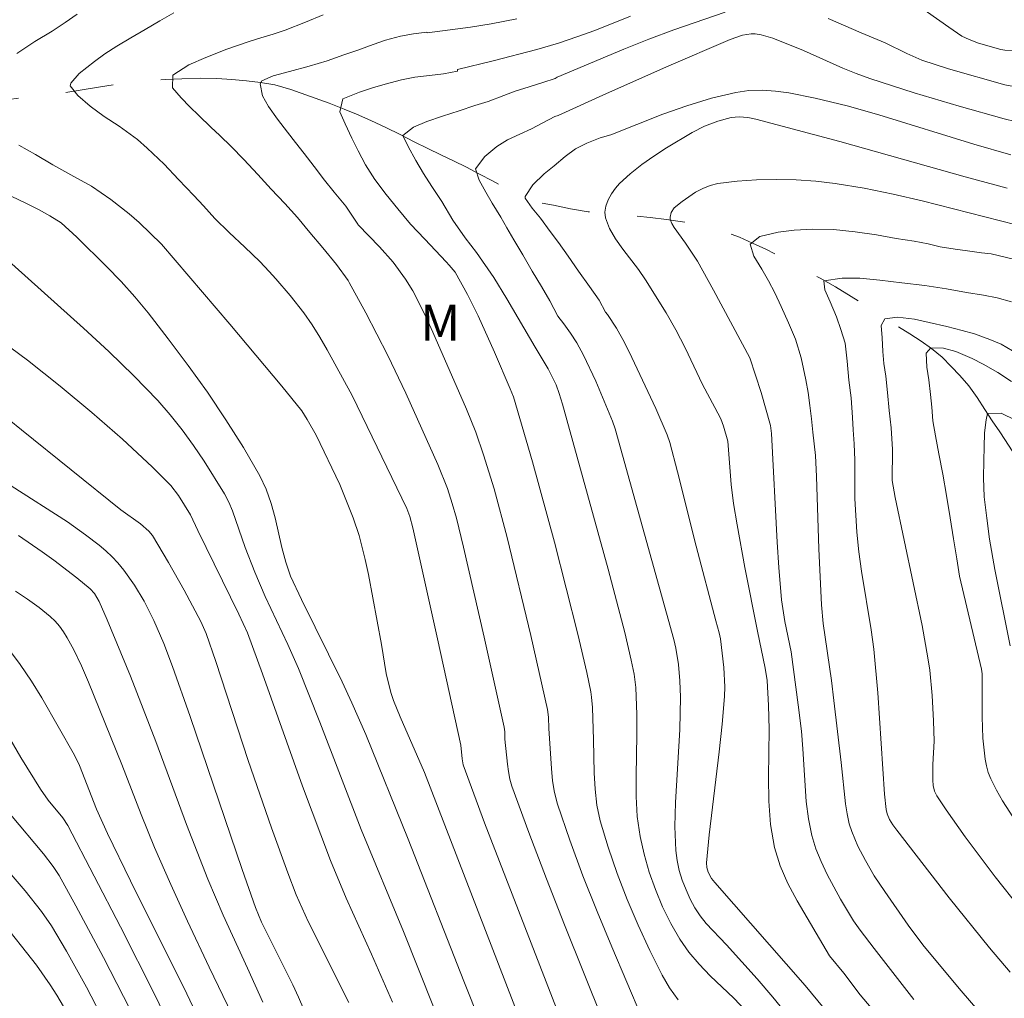
# Model space of a CAD drawing. Units: metres. Extents: x 283598 to 284579, y 1668246 to 1668811.
# Drawn here: x 283692 to 283733, y 1668430 to 1668471 of the extents above; entities that cross this region are included whole.
import ezdxf

# ---------------------------------------------------------------- set-up
doc = ezdxf.new("R2010")
doc.units = ezdxf.units.M
doc.header["$MEASUREMENT"] = 0
doc.linetypes.add('Intermitente', pattern=[48, 15, -2, 2, -2, 2, -2, 2, -2, 2, -2, 15])
for name, color, linetype, lineweight, true_color in [('Curvas_Intermediarias', 7, 'Continuous', 9, 0x783c14), ('Curvas_Mestras', 7, 'Continuous', 20, 0x783c14), ('Topon_Vegetacao', 7, 'Continuous', 9, 0x00ff33)]:
    doc.layers.add(name, color=color, linetype=linetype, lineweight=lineweight, true_color=true_color)
doc.layers.add('Rio_Intermitente', color=5, linetype='Intermitente', lineweight=9)
doc.styles.add('Arial', font='arial.ttf', dxfattribs={"height": 1.5})

msp = doc.modelspace()

# ---------------------------------------------------------------- linework, layer by layer
at = {"layer": 'Curvas_Intermediarias', "flags": 128}
for points, elevation in [([(283747.01, 1668471.751), (283743.709, 1668470.754), (283742.654, 1668470.455), (283741.654, 1668470.222), (283740.772, 1668470.073), (283740.18, 1668470.011), (283739.148, 1668469.941), (283736.046, 1668469.779), (283733.775, 1668469.692), (283732.734, 1668469.735), (283732.577, 1668469.766), (283731.64, 1668470.039), (283731.249, 1668470.182), (283730.95, 1668470.328), (283730.403, 1668470.693), (283728.62, 1668471.967)], 172), ([(283694.029, 1668471.24), (283693.534, 1668470.892), (283692.988, 1668470.534), (283692.275, 1668470.108), (283691.519, 1668469.597)], 176), ([(283716.769, 1668427.246), (283714.367, 1668433.24), (283713.614, 1668435.164), (283712.88, 1668437.093), (283712.174, 1668439.029), (283712.086, 1668439.33), (283712.025, 1668439.639), (283711.984, 1668439.953), (283711.883, 1668440.999), (283711.876, 1668441.293), (283711.854, 1668441.487), (283711.021, 1668445.246), (283710.155, 1668448.998), (283709.855, 1668450.219), (283709.686, 1668450.824), (283709.484, 1668451.454), (283709.088, 1668452.458), (283707.745, 1668455.423), (283707.002, 1668456.999), (283706.076, 1668458.785), (283705.387, 1668460.04), (283705.337, 1668460.129), (283704.857, 1668460.796), (283704.283, 1668461.494), (283703.747, 1668462.135), (283703.224, 1668462.754), (283702.701, 1668463.338), (283702.128, 1668463.946), (283701.567, 1668464.554), (283700.994, 1668465.174), (283700.465, 1668465.719), (283699.985, 1668466.185), (283699.618, 1668466.525), (283699.114, 1668467.013), (283698.74, 1668467.381), (283698.373, 1668467.754), (283698.011, 1668468.167), (283698.022, 1668468.694), (283698.692, 1668469.128), (283699.399, 1668469.437), (283700.286, 1668469.781), (283701.216, 1668470.097), (283701.694, 1668470.248), (283702.215, 1668470.405), (283702.711, 1668470.573), (283703.561, 1668470.907), (283704.305, 1668471.215)], 174), ([(283722.187, 1668429.399), (283721.43, 1668430.185), (283720.452, 1668431.121), (283719.982, 1668431.6), (283719.549, 1668432.104), (283719.174, 1668432.642), (283718.801, 1668433.304), (283718.461, 1668433.996), (283718.16, 1668434.713), (283717.9, 1668435.445), (283717.685, 1668436.187), (283717.518, 1668436.93), (283717.403, 1668437.761), (283717.357, 1668438.605), (283717.355, 1668439.459), (283717.392, 1668441.174), (283717.382, 1668442.027), (283717.34, 1668443.149), (283717.271, 1668443.702), (283717.154, 1668444.284), (283716.88, 1668445.44), (283716.183, 1668448.085), (283714.289, 1668454.967), (283714.146, 1668455.421), (283714.016, 1668455.77), (283713.693, 1668456.444), (283713.14, 1668457.352), (283711.965, 1668459.365), (283711.419, 1668460.254), (283710.696, 1668461.292), (283710.223, 1668461.91), (283709.711, 1668462.651), (283709.243, 1668463.431), (283708.832, 1668464.047), (283708.482, 1668464.593), (283708.164, 1668465.134), (283707.852, 1668465.725), (283707.621, 1668466.174), (283707.621, 1668466.185), (283708.061, 1668466.528), (283708.631, 1668466.762), (283709.283, 1668466.988), (283709.972, 1668467.214), (283710.623, 1668467.429), (283711.187, 1668467.601), (283711.833, 1668467.844), (283712.316, 1668468.035), (283712.887, 1668468.213), (283713.458, 1668468.39), (283713.979, 1668468.558), (283714.067, 1668468.616), (283716.845, 1668469.787), (283717.883, 1668470.2), (283718.928, 1668470.594), (283721.069, 1668471.327)], 171), ([(283712.373, 1668471.041), (283711.313, 1668470.839), (283710.452, 1668470.699), (283708.642, 1668470.46), (283708.62, 1668470.486), (283708.061, 1668470.42), (283707.521, 1668470.326), (283706.894, 1668470.156), (283706.386, 1668469.976), (283705.74, 1668469.744), (283705.164, 1668469.539), (283704.469, 1668469.297), (283703.712, 1668469.078), (283702.899, 1668468.856), (283702.21, 1668468.664), (283701.739, 1668468.462), (283701.665, 1668468.329), (283701.772, 1668467.838), (283702.021, 1668467.394), (283702.389, 1668466.864), (283702.813, 1668466.315), (283703.15, 1668465.892), (283703.505, 1668465.429), (283703.922, 1668464.886), (283704.359, 1668464.315), (283704.764, 1668463.817), (283705.244, 1668463.228), (283705.742, 1668462.476), (283705.757, 1668462.459), (283706.65, 1668461.531), (283707.219, 1668460.89), (283707.74, 1668460.191), (283708.046, 1668459.697), (283708.537, 1668458.711), (283708.877, 1668457.974), (283710.277, 1668454.755), (283710.663, 1668453.804), (283710.993, 1668452.86), (283711.434, 1668451.439), (283711.979, 1668449.411), (283712.97, 1668445.313), (283713.661, 1668442.226), (283713.698, 1668441.912), (283713.71, 1668441.435), (283713.819, 1668439.762), (283713.866, 1668439.26), (283713.944, 1668438.766), (283714.07, 1668438.284), (283714.584, 1668436.781), (283715.139, 1668435.287), (283715.726, 1668433.801), (283716.336, 1668432.322), (283717.59, 1668429.385)], 173), ([(283717.123, 1668471.16), (283715.631, 1668470.567), (283714.877, 1668470.291), (283714.117, 1668470.038), (283713.215, 1668469.769), (283711.391, 1668469.292), (283709.898, 1668468.936), (283709.9, 1668468.864), (283709.323, 1668468.759), (283708.733, 1668468.689), (283708.119, 1668468.619), (283707.572, 1668468.496), (283706.884, 1668468.316), (283706.363, 1668468.171), (283705.81, 1668467.987), (283705.122, 1668467.706), (283704.999, 1668467.17), (283705.212, 1668466.671), (283705.493, 1668466.064), (283705.755, 1668465.541), (283706.067, 1668464.962), (283706.454, 1668464.346), (283706.934, 1668463.712), (283707.408, 1668463.118), (283707.937, 1668462.482), (283708.535, 1668461.851), (283709.426, 1668460.904), (283709.557, 1668460.773), (283709.801, 1668460.48), (283710.326, 1668459.54), (283710.763, 1668458.66), (283711.448, 1668457.141), (283712.107, 1668455.61), (283712.238, 1668455.27), (283713.039, 1668452.563), (283713.954, 1668449.209), (283714.923, 1668445.378), (283715.297, 1668443.771), (283715.466, 1668442.964), (283715.5, 1668442.749), (283715.529, 1668442.311), (283715.584, 1668440.969), (283715.609, 1668439.594), (283715.643, 1668438.912), (283715.719, 1668438.239), (283715.859, 1668437.581), (283716.189, 1668436.48), (283716.567, 1668435.385), (283716.987, 1668434.3), (283717.444, 1668433.229), (283717.932, 1668432.176), (283718.446, 1668431.144), (283718.752, 1668430.62), (283719.104, 1668430.121)], 172), ([(283725.371, 1668471.067), (283726.747, 1668470.463), (283727.743, 1668470.045), (283728.656, 1668469.595), (283729.278, 1668469.328), (283730.389, 1668468.963), (283732.734, 1668468.295), (283733.113, 1668468.228), (283734.483, 1668468.131), (283735.759, 1668468.055), (283737.323, 1668467.996), (283738.185, 1668468.007), (283738.756, 1668468.053), (283739.252, 1668468.114), (283740.737, 1668468.344), (283741.717, 1668468.543), (283742.307, 1668468.684), (283743.478, 1668469.001), (283748.582, 1668470.495), (283750.264, 1668470.965), (283750.55, 1668471.017)], 171), ([(283727.316, 1668427.2), (283724.405, 1668430.71), (283720.634, 1668435.005), (283720.503, 1668435.173), (283720.366, 1668435.446), (283720.307, 1668435.641), (283720.293, 1668435.839), (283720.402, 1668436.994), (283720.825, 1668440.463), (283720.95, 1668441.62), (283721.042, 1668442.778), (283721.053, 1668443.177), (283721.011, 1668443.978), (283720.873, 1668445.176), (283720.825, 1668445.428), (283720.681, 1668445.924), (283719.859, 1668449.041), (283719.088, 1668452.144), (283718.762, 1668453.376), (283718.654, 1668453.685), (283718.177, 1668454.795), (283717.179, 1668456.921), (283716.872, 1668457.538), (283716.538, 1668458.136), (283716.165, 1668458.706), (283716.084, 1668458.808), (283715.809, 1668459.309), (283715.404, 1668459.885), (283714.955, 1668460.513), (283714.525, 1668461.145), (283714.12, 1668461.71), (283713.771, 1668462.179), (283713.366, 1668462.733), (283713.017, 1668463.145), (283712.73, 1668463.567), (283712.73, 1668463.634), (283713.051, 1668464.121), (283713.516, 1668464.576), (283713.931, 1668464.92), (283714.389, 1668465.302), (283714.823, 1668465.629), (283715.294, 1668465.865), (283715.859, 1668466.082), (283716.299, 1668466.203), (283718.467, 1668467.063), (283719.478, 1668467.423), (283720.497, 1668467.734), (283721.521, 1668467.979), (283722.06, 1668468.052), (283722.61, 1668468.066), (283723.167, 1668468.032), (283723.724, 1668467.96), (283724.819, 1668467.743), (283726.154, 1668467.412), (283727.481, 1668467.037), (283731.444, 1668465.812), (283732.989, 1668465.371)], 169), ([(283728.679, 1668427.992), (283726.709, 1668430.323), (283726.016, 1668431.224), (283725.426, 1668431.953), (283724.076, 1668434.247), (283723.692, 1668434.973), (283723.369, 1668435.714), (283723.133, 1668436.477), (283722.966, 1668437.431), (283722.89, 1668438.409), (283722.875, 1668439.403), (283722.903, 1668441.405), (283722.882, 1668442.399), (283722.817, 1668443.437), (283722.738, 1668443.952), (283722.414, 1668445.494), (283721.897, 1668448.16), (283721.57, 1668449.939), (283721.423, 1668450.831), (283721.327, 1668451.614), (283721.185, 1668453.421), (283721.002, 1668454.048), (283720.884, 1668454.352), (283720.646, 1668454.837), (283720.132, 1668455.792), (283719.403, 1668457.322), (283719.019, 1668458.076), (283718.612, 1668458.778), (283717.746, 1668460.153), (283717.45, 1668460.584), (283716.797, 1668461.436), (283716.496, 1668461.864), (283716.248, 1668462.297), (283716.079, 1668462.738), (283716.056, 1668462.976), (283716.098, 1668463.232), (283716.193, 1668463.493), (283716.328, 1668463.746), (283716.49, 1668463.978), (283716.665, 1668464.175), (283717.111, 1668464.581), (283717.592, 1668464.963), (283718.1, 1668465.323), (283718.626, 1668465.665), (283719.69, 1668466.309), (283720.209, 1668466.574), (283720.759, 1668466.782), (283721.319, 1668466.929), (283721.66, 1668466.963), (283722.011, 1668466.937), (283722.354, 1668466.867), (283725.851, 1668465.928), (283731.086, 1668464.457), (283732.835, 1668463.98)], 168), ([(283691.604, 1668465.779), (283692.295, 1668465.387), (283693.016, 1668464.955), (283693.775, 1668464.533), (283694.627, 1668464.059), (283695.442, 1668463.507), (283696.208, 1668462.911), (283696.619, 1668462.554), (283697.553, 1668461.645), (283700.406, 1668458.304), (283702.57, 1668455.725), (283703.403, 1668454.686), (283703.63, 1668454.333), (283704.004, 1668453.673), (283704.988, 1668451.622), (283705.546, 1668450.229), (283705.796, 1668449.489), (283706.051, 1668448.492), (283706.184, 1668447.866), (283706.731, 1668444.943), (283706.933, 1668443.734), (283707.119, 1668442.943), (283707.231, 1668442.601), (283707.505, 1668441.93), (283708.523, 1668439.603), (283712.458, 1668429.408)], 176), ([(283728.949, 1668430.134), (283727.281, 1668432.264), (283726.701, 1668433.023), (283726.43, 1668433.414), (283725.886, 1668434.32), (283725.324, 1668435.351), (283725.074, 1668435.881), (283724.86, 1668436.42), (283724.692, 1668436.969), (283724.546, 1668437.675), (283724.455, 1668438.394), (283724.316, 1668440.593), (283724.251, 1668441.321), (283724.119, 1668442.427), (283723.822, 1668444.633), (283723.567, 1668445.902), (283723.418, 1668446.808), (283723.308, 1668448.16), (283723.243, 1668449.209), (283723.01, 1668453.747), (283722.968, 1668454.078), (283722.573, 1668455.458), (283722.099, 1668456.909), (283720.587, 1668459.732), (283719.922, 1668460.936), (283719.421, 1668461.686), (283718.941, 1668462.34), (283718.847, 1668462.506), (283718.783, 1668462.675), (283718.773, 1668462.767), (283718.823, 1668462.971), (283718.937, 1668463.156), (283719.273, 1668463.422), (283719.84, 1668463.81), (283720.141, 1668463.973), (283720.451, 1668464.099), (283720.769, 1668464.175), (283721.566, 1668464.27), (283722.379, 1668464.326), (283723.201, 1668464.345), (283724.027, 1668464.328), (283724.848, 1668464.273), (283725.658, 1668464.182), (283726.874, 1668463.985), (283728.085, 1668463.736), (283729.291, 1668463.451), (283733.205, 1668462.452)], 167), ([(283691.31, 1668463.632), (283691.863, 1668463.367), (283692.416, 1668463.091), (283692.895, 1668462.827), (283693.368, 1668462.535), (283694.015, 1668461.933), (283695.262, 1668460.718), (283695.865, 1668460.091), (283696.446, 1668459.445), (283696.997, 1668458.777), (283697.838, 1668457.691), (283698.665, 1668456.587), (283699.469, 1668455.464), (283700.242, 1668454.323), (283700.976, 1668453.162), (283701.661, 1668451.983), (283701.924, 1668451.421), (283702.128, 1668450.831), (283702.291, 1668450.221), (283702.581, 1668448.984), (283702.748, 1668448.376), (283702.937, 1668447.799), (283703.399, 1668446.823), (283705.091, 1668443.379), (283705.497, 1668442.51), (283706.073, 1668441.185), (283707.847, 1668436.816), (283710.161, 1668430.893), (283711.528, 1668427.472)], 177), ([(283731.863, 1668429.398), (283730.832, 1668430.595), (283729.316, 1668432.415), (283728.704, 1668433.235), (283727.726, 1668434.633), (283727.289, 1668435.296), (283726.922, 1668435.929), (283726.609, 1668436.527), (283726.349, 1668437.145), (283726.25, 1668437.462), (283726.155, 1668437.877), (283726.086, 1668438.3), (283725.907, 1668440.018), (283725.611, 1668442.606), (283725.503, 1668443.445), (283725.16, 1668445.825), (283725.087, 1668446.598), (283724.981, 1668448.94), (283724.875, 1668451.95), (283724.841, 1668452.832), (283724.733, 1668453.806), (283724.675, 1668454.351), (283724.599, 1668454.915), (283724.529, 1668455.461), (283724.441, 1668455.979), (283724.24, 1668456.904), (283724.001, 1668457.684), (283723.708, 1668458.37), (283723.401, 1668459.045), (283723.139, 1668459.612), (283722.877, 1668460.112), (283722.596, 1668460.596), (283722.265, 1668461.148), (283722.115, 1668461.645), (283722.524, 1668461.961), (283723.287, 1668462.14), (283723.945, 1668462.226), (283724.733, 1668462.27), (283725.59, 1668462.261), (283726.491, 1668462.167), (283727.386, 1668462.034), (283728.2, 1668461.886), (283728.951, 1668461.774), (283729.542, 1668461.653), (283730.045, 1668461.535), (283730.672, 1668461.436), (283731.188, 1668461.374), (283731.759, 1668461.282), (283732.168, 1668461.244), (283733.155, 1668461.01)], 166), ([(283690.9, 1668461.188), (283694.299, 1668458.144), (283695.36, 1668457.162), (283696.395, 1668456.158), (283697.395, 1668455.123), (283697.92, 1668454.525), (283698.417, 1668453.9), (283698.888, 1668453.252), (283699.337, 1668452.588), (283700.179, 1668451.233), (283700.363, 1668450.881), (283700.516, 1668450.513), (283701.039, 1668448.99), (283701.45, 1668447.966), (283701.88, 1668446.95), (283702.825, 1668444.947), (283703.274, 1668443.936), (283704.16, 1668441.704), (283705.884, 1668437.219), (283707.648, 1668432.965), (283710.756, 1668425.178)], 178), ([(283733.357, 1668433.97), (283732.336, 1668435.251), (283731.084, 1668436.915), (283730.286, 1668438.047), (283729.906, 1668438.622), (283729.808, 1668438.829), (283729.752, 1668439.057), (283729.729, 1668439.288), (283729.734, 1668439.933), (283729.784, 1668440.906), (283729.759, 1668441.757), (283729.703, 1668442.815), (283729.603, 1668443.868), (283729.527, 1668444.391), (283729.284, 1668445.731), (283728.162, 1668451.071), (283728.033, 1668451.78), (283728.054, 1668453.082), (283728.002, 1668453.981), (283727.919, 1668454.707), (283727.842, 1668455.45), (283727.778, 1668456.136), (283727.696, 1668456.671), (283727.651, 1668457.172), (283727.618, 1668457.739), (283727.574, 1668458.251), (283727.728, 1668458.534), (283728.256, 1668458.606), (283728.964, 1668458.511), (283729.585, 1668458.384), (283730.325, 1668458.215), (283730.952, 1668458.049), (283731.468, 1668457.908), (283732.114, 1668457.669), (283732.587, 1668457.467), (283733.053, 1668457.193)], 164), ([(283707.187, 1668430.021), (283706.318, 1668432.027), (283705.262, 1668434.358), (283704.604, 1668435.93), (283703.443, 1668439.033), (283701.768, 1668443.713), (283701.136, 1668445.429), (283700.778, 1668446.214), (283699.072, 1668449.695), (283698.769, 1668450.358), (283698.262, 1668451.154), (283697.939, 1668451.575), (283697.158, 1668452.359), (283695.924, 1668453.513), (283694.653, 1668454.629), (283693.332, 1668455.721), (283691.961, 1668456.799), (283691.262, 1668457.319)], 179), ([(283733.018, 1668455.922), (283732.452, 1668456.289), (283731.837, 1668456.645), (283731.37, 1668456.875), (283730.692, 1668457.166), (283730.183, 1668457.301), (283729.649, 1668457.325), (283729.463, 1668457.093), (283729.484, 1668456.515), (283729.566, 1668455.979), (283729.642, 1668455.371), (283729.687, 1668454.848), (283729.732, 1668454.269), (283729.852, 1668453.644), (283729.991, 1668452.899), (283730.148, 1668452.048), (283730.306, 1668451.163), (283730.464, 1668450.222), (283730.597, 1668449.349), (283730.736, 1668448.515), (283730.85, 1668447.794), (283731.764, 1668443.913), (283731.787, 1668443.715), (283731.798, 1668443.269), (283731.788, 1668441.924), (283731.822, 1668441.032), (283731.917, 1668440.164), (283731.973, 1668439.879), (283732.05, 1668439.603), (283732.153, 1668439.338), (283732.386, 1668438.871), (283732.645, 1668438.414), (283733.221, 1668437.522)], 163), ([(283733.183, 1668454.3), (283732.58, 1668454.6), (283732.009, 1668454.579), (283731.96, 1668454.311), (283731.893, 1668453.768), (283731.876, 1668453.179), (283731.865, 1668452.618), (283731.848, 1668451.895), (283731.876, 1668451.108), (283731.99, 1668450.219), (283732.098, 1668449.335), (283732.325, 1668448.073), (283732.961, 1668444.888)], 162), ([(283703.492, 1668429.711), (283703.271, 1668430.231), (283703.032, 1668430.743), (283701.728, 1668433.36), (283701.47, 1668433.966), (283700.915, 1668435.556), (283698.753, 1668441.941), (283698.018, 1668444.018), (283697.648, 1668444.989), (283697.238, 1668445.94), (283696.831, 1668446.746), (283696.434, 1668447.416), (283695.984, 1668448.049), (283695.739, 1668448.345), (283695.495, 1668448.605), (283695.233, 1668448.85), (283694.959, 1668449.083), (283694.385, 1668449.523), (283693.635, 1668450.054), (283691.275, 1668451.568)], 181), ([(283691.581, 1668449.495), (283692.575, 1668448.815), (283693.063, 1668448.459), (283694.02, 1668447.724), (283694.583, 1668447.263), (283694.755, 1668447.072), (283694.953, 1668446.743), (283695.294, 1668445.971), (283696.261, 1668443.622), (283697.32, 1668440.897), (283698.599, 1668437.437), (283699.486, 1668435.145), (283700.128, 1668433.651), (283701.147, 1668431.434), (283701.778, 1668430.016)], 182), ([(283691.465, 1668447.169), (283691.963, 1668446.833), (283692.445, 1668446.479), (283692.906, 1668446.111), (283693.112, 1668445.918), (283693.299, 1668445.703), (283693.469, 1668445.469), (283693.624, 1668445.223), (283693.897, 1668444.715), (283694.213, 1668444.048), (283694.511, 1668443.371), (283695.899, 1668439.931), (283696.702, 1668437.846), (283697.262, 1668436.467), (283697.939, 1668434.929), (283698.641, 1668433.402), (283699.539, 1668431.479), (283700.498, 1668429.486)], 183), ([(283699.651, 1668428.165), (283698.616, 1668430.369), (283696.261, 1668435.088), (283695.299, 1668437.054), (283694.844, 1668438.076), (283694.127, 1668439.897), (283693.93, 1668440.331), (283692.563, 1668442.71), (283692.124, 1668443.419), (283691.661, 1668444.107), (283691.166, 1668444.763)], 184), ([(283696.251, 1668429.714), (283695.135, 1668431.888), (283693.984, 1668434.044), (283693.287, 1668435.308), (283693.037, 1668435.68), (283692.628, 1668436.214), (283691.257, 1668437.847)], 186), ([(283695.223, 1668429.114), (283694.424, 1668430.643), (283693.586, 1668432.15), (283692.96, 1668433.205), (283692.543, 1668433.806), (283691.862, 1668434.668), (283690.944, 1668435.733)], 187), ([(283693.707, 1668429.429), (283693.189, 1668430.316), (283692.914, 1668430.748), (283692.338, 1668431.562), (283690.82, 1668433.487)], 188)]:
    msp.add_lwpolyline(points, dxfattribs=dict(at, elevation=elevation))
at = {"layer": 'Curvas_Mestras', "flags": 128}
for points, elevation in [([(283698.072, 1668471.293), (283697.489, 1668470.959), (283696.876, 1668470.597), (283696.274, 1668470.257), (283695.691, 1668469.911), (283695.189, 1668469.581), (283694.756, 1668469.265), (283694.117, 1668468.769), (283693.777, 1668468.367), (283693.74, 1668468.256), (283694.07, 1668467.85), (283694.581, 1668467.4), (283695.16, 1668466.977), (283695.794, 1668466.57), (283696.547, 1668466.008), (283696.958, 1668465.65), (283697.662, 1668464.977), (283698.266, 1668464.34), (283698.901, 1668463.674), (283699.3, 1668463.239), (283699.779, 1668462.717), (283700.371, 1668462.136), (283701.037, 1668461.52), (283701.653, 1668460.928), (283702.046, 1668460.509), (283702.326, 1668460.197), (283702.924, 1668459.499), (283703.489, 1668458.777), (283703.834, 1668458.281), (283704.156, 1668457.768), (283704.462, 1668457.243), (283705.503, 1668455.332), (283707.784, 1668450.617), (283707.916, 1668450.278), (283708.045, 1668449.805), (283709.076, 1668445.176), (283710.047, 1668440.748), (283710.103, 1668440.165), (283710.146, 1668439.927), (283711.034, 1668437.504), (283711.915, 1668435.204), (283714.395, 1668428.824)], 175), ([(283733.176, 1668466.769), (283732.706, 1668466.873), (283730.828, 1668467.404), (283728.955, 1668467.954), (283727.101, 1668468.554), (283726.538, 1668468.764), (283725.984, 1668468.994), (283724.334, 1668469.726), (283723.059, 1668470.241), (283722.572, 1668470.385), (283722.328, 1668470.423), (283722.155, 1668470.427), (283721.801, 1668470.37), (283721.286, 1668470.19), (283718.622, 1668469.046), (283715.971, 1668467.863), (283714.105, 1668467.015), (283713.969, 1668466.977), (283713.467, 1668466.713), (283712.99, 1668466.461), (283712.5, 1668466.23), (283711.991, 1668465.995), (283711.545, 1668465.714), (283711.043, 1668465.304), (283710.653, 1668464.791), (283710.804, 1668464.317), (283711.085, 1668463.81), (283711.353, 1668463.361), (283711.715, 1668462.769), (283711.958, 1668462.331), (283712.258, 1668461.83), (283712.632, 1668461.204), (283713.019, 1668460.522), (283713.406, 1668459.884), (283713.762, 1668459.275), (283714.086, 1668458.639), (283714.34, 1668458.323), (283714.624, 1668457.935), (283714.881, 1668457.531), (283715.166, 1668457.008), (283715.675, 1668455.924), (283716.367, 1668454.261), (283716.48, 1668453.94), (283718.928, 1668445.148), (283719.008, 1668444.795), (283719.122, 1668444.104), (283719.185, 1668443.425), (283719.211, 1668442.743), (283719.182, 1668441.391), (283718.997, 1668438.35), (283718.976, 1668437.342), (283719.011, 1668436.343), (283719.062, 1668435.929), (283719.155, 1668435.515), (283719.281, 1668435.107), (283719.437, 1668434.708), (283719.616, 1668434.322), (283719.812, 1668433.953), (283720.029, 1668433.618), (283720.28, 1668433.302), (283721.126, 1668432.408), (283722.401, 1668430.987), (283723.057, 1668430.233), (283723.372, 1668429.846)], 170), ([(283733.021, 1668459.243), (283732.424, 1668459.403), (283731.847, 1668459.523), (283731.145, 1668459.634), (283730.312, 1668459.777), (283729.405, 1668459.921), (283728.442, 1668460.039), (283727.523, 1668460.15), (283726.691, 1668460.226), (283725.958, 1668460.231), (283725.188, 1668460.114), (283725.227, 1668459.743), (283725.451, 1668459.244), (283725.714, 1668458.62), (283725.902, 1668458.088), (283726.071, 1668457.518), (283726.166, 1668456.769), (283726.237, 1668455.976), (283726.332, 1668455.239), (283726.384, 1668454.418), (283726.411, 1668453.901), (283726.456, 1668453.31), (283726.476, 1668452.631), (283726.48, 1668451.441), (283726.482, 1668451.028), (283726.562, 1668449.625), (283726.648, 1668448.809), (283726.765, 1668447.996), (283727.166, 1668445.558), (283727.271, 1668444.742), (283727.437, 1668442.919), (283727.714, 1668438.701), (283727.784, 1668438.057), (283727.833, 1668437.875), (283727.934, 1668437.647), (283728.065, 1668437.422), (283728.229, 1668437.193), (283730.414, 1668434.371), (283732.098, 1668432.285), (283732.962, 1668431.266)], 165), ([(283690.672, 1668454.728), (283691.714, 1668453.903), (283695.855, 1668450.56), (283696.675, 1668449.981), (283697.031, 1668449.673), (283697.176, 1668449.491), (283697.85, 1668448.365), (283698.494, 1668447.216), (283699.202, 1668445.896), (283699.418, 1668445.397), (283699.821, 1668444.233), (283701.173, 1668440.103), (283702.14, 1668437.286), (283702.818, 1668435.42), (283703.178, 1668434.496), (283703.673, 1668433.379), (283705.367, 1668430.002)], 180), ([(283690.494, 1668442.271), (283691.69, 1668440.226), (283692.502, 1668438.9), (283692.826, 1668438.444), (283693.442, 1668437.703), (283693.651, 1668437.387), (283695.843, 1668433.157), (283697.277, 1668430.322), (283698.36, 1668428.075)], 185)]:
    msp.add_lwpolyline(points, dxfattribs=dict(at, elevation=elevation))
at = {"layer": 'Rio_Intermitente', "flags": 128}
msp.add_lwpolyline([(283664.738, 1668465.596), (283665.234, 1668465.631), (283665.718, 1668465.641), (283666.276, 1668465.667), (283666.679, 1668465.691), (283667.163, 1668465.724), (283667.746, 1668465.763), (283668.193, 1668465.806), (283668.676, 1668465.851), (283669.247, 1668465.877), (283669.743, 1668465.888), (283670.32, 1668465.909), (283670.847, 1668465.95), (283671.505, 1668466.014), (283672.001, 1668466.06), (283672.621, 1668466.134), (283673.241, 1668466.197), (283673.929, 1668466.28), (283674.407, 1668466.33), (283674.89, 1668466.398), (283675.405, 1668466.473), (283675.938, 1668466.554), (283676.447, 1668466.646), (283676.912, 1668466.742), (283677.383, 1668466.855), (283677.996, 1668467.003), (283678.616, 1668467.145), (283679.18, 1668467.223), (283679.857, 1668467.225), (283680.564, 1668467.189), (283681.253, 1668467.146), (283681.966, 1668467.127), (283682.741, 1668467.111), (283683.597, 1668467.105), (283684.391, 1668467.107), (283685.136, 1668467.129), (283685.899, 1668467.17), (283686.575, 1668467.195), (283687.195, 1668467.224), (283687.84, 1668467.287), (283688.54, 1668467.371), (283689.235, 1668467.448), (283689.93, 1668467.526), (283690.618, 1668467.62), (283691.182, 1668467.686), (283691.839, 1668467.762), (283692.763, 1668467.878), (283693.52, 1668467.97), (283694.239, 1668468.083), (283695.008, 1668468.209), (283695.777, 1668468.325), (283696.484, 1668468.426), (283697.116, 1668468.489), (283697.718, 1668468.511), (283698.406, 1668468.548), (283699.163, 1668468.571), (283699.864, 1668468.552), (283700.484, 1668468.511), (283701.099, 1668468.465), (283701.688, 1668468.395), (283702.284, 1668468.297), (283702.948, 1668468.104), (283703.774, 1668467.805), (283704.55, 1668467.526), (283705.171, 1668467.28), (283705.687, 1668467.069), (283706.283, 1668466.811), (283706.916, 1668466.508), (283707.513, 1668466.216), (283708.097, 1668465.922), (283708.662, 1668465.634), (283709.215, 1668465.368), (283709.743, 1668465.123), (283710.277, 1668464.862), (283710.824, 1668464.567), (283711.358, 1668464.283), (283711.886, 1668464.004), (283712.414, 1668463.737), (283712.849, 1668463.528), (283713.321, 1668463.378), (283713.91, 1668463.274), (283714.618, 1668463.124), (283715.35, 1668462.997), (283716.02, 1668462.925), (283716.659, 1668462.88), (283717.286, 1668462.823), (283717.938, 1668462.755), (283718.626, 1668462.678), (283719.284, 1668462.583), (283719.905, 1668462.462), (283720.507, 1668462.324), (283721.115, 1668462.146), (283721.662, 1668461.931), (283722.215, 1668461.688), (283722.767, 1668461.433), (283723.345, 1668461.146), (283723.873, 1668460.867), (283724.426, 1668460.555), (283725.029, 1668460.223), (283725.669, 1668459.869), (283726.327, 1668459.465), (283726.855, 1668459.14), (283727.291, 1668458.852), (283727.788, 1668458.532), (283728.279, 1668458.217), (283728.776, 1668457.908), (283729.242, 1668457.604), (283729.683, 1668457.287), (283730.125, 1668456.924), (283730.504, 1668456.547), (283730.865, 1668456.164), (283731.232, 1668455.729), (283731.581, 1668455.242), (283731.899, 1668454.748), (283732.216, 1668454.277), (283732.528, 1668453.811), (283732.914, 1668453.212), (283733.269, 1668452.674), (283733.562, 1668452.213), (283733.836, 1668451.78), (283734.154, 1668451.251), (283734.503, 1668450.673), (283734.871, 1668450.078), (283735.27, 1668449.514), (283735.537, 1668449.109), (283735.824, 1668448.676), (283736.111, 1668448.244), (283736.441, 1668447.727), (283736.815, 1668447.184), (283737.188, 1668446.71), (283737.593, 1668446.254), (283738.134, 1668445.725), (283738.737, 1668445.152), (283739.309, 1668444.653), (283739.807, 1668444.264), (283740.329, 1668443.888), (283740.944, 1668443.499), (283741.59, 1668443.128), (283742.255, 1668442.799), (283742.863, 1668442.507), (283743.404, 1668442.274), (283743.957, 1668442.031), (283744.578, 1668441.762), (283745.242, 1668441.501), (283745.857, 1668441.249), (283746.41, 1668441.04), (283746.913, 1668440.852), (283747.459, 1668440.648), (283747.956, 1668440.465), (283748.688, 1668440.213), (283749.502, 1668439.947), (283750.297, 1668439.664), (283750.911, 1668439.412), (283751.57, 1668439.168), (283752.091, 1668438.986), (283752.725, 1668438.798), (283753.445, 1668438.591), (283754.177, 1668438.396), (283754.922, 1668438.19), (283755.661, 1668438.012), (283756.35, 1668437.866), (283757.014, 1668437.754), (283757.684, 1668437.67), (283758.373, 1668437.582), (283759.024, 1668437.492), (283759.682, 1668437.396), (283760.371, 1668437.307), (283761.022, 1668437.24), (283761.655, 1668437.189), (283762.425, 1668437.167), (283763.299, 1668437.167), (283764.273, 1668437.183), (283765.191, 1668437.191), (283766.022, 1668437.217), (283766.742, 1668437.25), (283767.38, 1668437.274), (283768.044, 1668437.287), (283768.726, 1668437.295), (283769.446, 1668437.271), (283770.24, 1668437.205), (283771.066, 1668437.134), (283771.897, 1668437.069), (283772.722, 1668436.998), (283773.504, 1668436.931), (283774.292, 1668436.847), (283775.099, 1668436.747), (283775.899, 1668436.652), (283776.662, 1668436.578), (283777.425, 1668436.493), (283778.207, 1668436.403), (283778.971, 1668436.295), (283779.653, 1668436.155), (283780.268, 1668435.995), (283780.914, 1668435.807), (283781.565, 1668435.591), (283782.062, 1668435.397), (283782.671, 1668435.127), (283783.305, 1668434.813), (283783.882, 1668434.526), (283784.497, 1668434.182), (283785.019, 1668433.863), (283785.485, 1668433.559), (283785.939, 1668433.231), (283786.387, 1668432.886), (283786.859, 1668432.496), (283787.326, 1668432.1), (283787.78, 1668431.692), (283788.252, 1668431.28), (283788.7, 1668430.889), (283789.197, 1668430.512), (283789.682, 1668430.168), (283790.117, 1668429.879), (283790.546, 1668429.619), (283791.031, 1668429.332), (283791.546, 1668429.042), (283792.068, 1668428.78), (283792.602, 1668428.553), (283793.142, 1668428.4), (283793.751, 1668428.303), (283794.396, 1668428.252), (283795.016, 1668428.2), (283795.661, 1668428.15), (283796.363, 1668428.108), (283797.095, 1668428.05), (283797.814, 1668428.014), (283798.509, 1668427.977), (283799.018, 1668427.944), (283799.688, 1668427.928), (283800.47, 1668427.907), (283801.133, 1668427.886), (283801.735, 1668427.851), (283802.263, 1668427.8), (283802.964, 1668427.655), (283803.61, 1668427.479), (283804.119, 1668427.274), (283804.715, 1668427.004), (283805.33, 1668426.695), (283805.933, 1668426.385), (283806.461, 1668426.095), (283806.914, 1668425.813), (283807.356, 1668425.519), (283807.772, 1668425.224), (283808.189, 1668424.906), (283808.748, 1668424.497), (283809.351, 1668424.073), (283809.823, 1668423.752), (283810.333, 1668423.432), (283810.849, 1668423.107), (283811.395, 1668422.767), (283811.961, 1668422.387), (283812.688, 1668421.912), (283813.384, 1668421.486), (283814.142, 1668421.109), (283814.602, 1668420.902), (283815.105, 1668420.679), (283815.639, 1668420.452), (283816.148, 1668420.247), (283817.005, 1668419.92), (283817.787, 1668419.625), (283818.657, 1668419.333), (283819.538, 1668419.076), (283820.401, 1668418.824), (283821.276, 1668418.607), (283822.133, 1668418.406), (283822.66, 1668418.311), (283823.455, 1668418.233), (283824.398, 1668418.139), (283824.925, 1668418.088), (283825.422, 1668418.031), (283826.346, 1668417.942), (283827.103, 1668417.851), (283827.873, 1668417.772), (283828.642, 1668417.658), (283829.43, 1668417.529), (283830.256, 1668417.355), (283831.075, 1668417.175), (283831.808, 1668417.003), (283832.484, 1668416.857), (283833.154, 1668416.716), (283833.85, 1668416.577), (283834.638, 1668416.413), (283835.42, 1668416.243), (283836.146, 1668416.122), (283837.009, 1668416.018), (283837.939, 1668415.924), (283838.82, 1668415.85), (283839.614, 1668415.795), (283840.235, 1668415.777), (283840.849, 1668415.765), (283841.451, 1668415.753), (283842.003, 1668415.761), (283842.499, 1668415.784), (283843.106, 1668415.891), (283843.72, 1668416.051), (283844.197, 1668416.181), (283844.761, 1668416.35), (283845.356, 1668416.537), (283845.939, 1668416.735), (283846.552, 1668416.963), (283847.209, 1668417.256), (283847.773, 1668417.482), (283848.467, 1668417.719), (283849.167, 1668417.963), (283849.929, 1668418.232), (283850.586, 1668418.433), (283851.113, 1668418.578), (283851.584, 1668418.725), (283852.043, 1668418.86), (283852.489, 1668419.006), (283853.152, 1668419.202), (283853.685, 1668419.364), (283854.231, 1668419.537), (283854.739, 1668419.686), (283855.247, 1668419.858), (283855.718, 1668420.04), (283856.207, 1668420.228), (283856.765, 1668420.47), (283857.335, 1668420.714), (283857.849, 1668420.937), (283858.332, 1668421.142), (283858.902, 1668421.397), (283859.429, 1668421.644), (283860.222, 1668421.989), (283861.102, 1668422.417), (283861.901, 1668422.814), (283862.663, 1668423.163), (283863.53, 1668423.546), (283864.001, 1668423.75), (283864.472, 1668423.931), (283864.943, 1668424.113), (283865.414, 1668424.295), (283865.884, 1668424.465), (283866.38, 1668424.624), (283866.864, 1668424.761), (283867.353, 1668424.88), (283867.855, 1668425.012), (283868.37, 1668425.121), (283868.885, 1668425.23), (283869.436, 1668425.319), (283870.013, 1668425.408), (283870.59, 1668425.497), (283871.16, 1668425.546), (283871.731, 1668425.561), (283872.308, 1668425.593), (283872.866, 1668425.607), (283873.443, 1668425.582), (283874.001, 1668425.55), (283874.727, 1668425.486), (283875.782, 1668425.34), (283876.403, 1668425.254), (283877.023, 1668425.157), (283877.662, 1668425.055), (283878.202, 1668424.959), (283878.717, 1668424.874), (283879.58, 1668424.691), (283880.369, 1668424.504), (283881.231, 1668424.287), (283881.728, 1668424.161), (283882.256, 1668424.019), (283882.783, 1668423.866), (283883.354, 1668423.698), (283883.913, 1668423.564), (283884.478, 1668423.424), (283885.055, 1668423.296), (283885.62, 1668423.167), (283886.179, 1668423.044), (283886.737, 1668422.91), (283887.296, 1668422.775), (283887.867, 1668422.642), (283888.438, 1668422.508), (283889.003, 1668422.379), (283889.524, 1668422.266), (283890.009, 1668422.151), (283890.524, 1668422.043), (283891.604, 1668421.807), (283892.305, 1668421.707), (283893.05, 1668421.581), (283893.813, 1668421.428), (283894.533, 1668421.266), (283895.197, 1668421.108), (283895.83, 1668420.966), (283896.401, 1668420.843), (283896.935, 1668420.742), (283897.426, 1668420.633), (283897.922, 1668420.541), (283898.431, 1668420.428), (283898.928, 1668420.325), (283899.443, 1668420.228), (283899.945, 1668420.143), (283900.461, 1668420.035), (283900.963, 1668419.938), (283901.46, 1668419.835), (283901.956, 1668419.732), (283902.459, 1668419.646), (283902.962, 1668419.56), (283903.471, 1668419.481), (283903.967, 1668419.389), (283904.47, 1668419.304), (283904.985, 1668419.219), (283905.531, 1668419.118), (283906.077, 1668419.029), (283906.623, 1668418.939), (283907.145, 1668418.849), (283907.647, 1668418.763), (283908.51, 1668418.58), (283909.224, 1668418.355), (283909.913, 1668418.084), (283910.584, 1668417.749), (283911.261, 1668417.386), (283911.957, 1668416.972), (283912.691, 1668416.491), (283913.48, 1668415.939), (283913.946, 1668415.623), (283914.431, 1668415.314), (283914.903, 1668415.004), (283915.599, 1668414.578), (283916.196, 1668414.126), (283916.955, 1668413.52), (283917.707, 1668412.909), (283918.335, 1668412.326), (283918.876, 1668411.831), (283919.386, 1668411.317), (283919.934, 1668410.748), (283920.469, 1668410.19), (283921.004, 1668409.631), (283921.502, 1668409.117), (283922.018, 1668408.609), (283922.609, 1668408.07), (283923.237, 1668407.499), (283923.821, 1668406.954), (283924.331, 1668406.463), (283924.767, 1668406.003), (283925.246, 1668405.505), (283925.744, 1668405.014), (283926.26, 1668404.54), (283926.789, 1668404.067), (283927.286, 1668403.587), (283927.753, 1668403.111), (283928.213, 1668402.63), (283928.723, 1668402.15), (283929.32, 1668401.652), (283929.836, 1668401.247), (283930.339, 1668400.955), (283931.178, 1668400.508), (283932.048, 1668400.056), (283932.737, 1668399.682), (283933.384, 1668399.3), (283934.061, 1668398.868), (283934.738, 1668398.414), (283935.372, 1668397.974), (283935.975, 1668397.539), (283936.572, 1668397.086), (283937.163, 1668396.616), (283937.679, 1668396.188), (283938.182, 1668395.76), (283938.736, 1668395.311), (283939.302, 1668394.84), (283939.874, 1668394.329), (283940.458, 1668393.784), (283941.012, 1668393.266), (283941.541, 1668392.725), (283942.014, 1668392.244), (283942.505, 1668391.757), (283943.009, 1668391.272), (283943.643, 1668390.775), (283944.072, 1668390.469), (283944.625, 1668390.112), (283945.178, 1668389.754), (283945.712, 1668389.424), (283946.216, 1668389.133), (283946.676, 1668388.868), (283947.129, 1668388.643), (283947.582, 1668388.418), (283948.03, 1668388.199), (283948.924, 1668387.771), (283949.371, 1668387.551), (283950.216, 1668387.167), (283950.999, 1668386.814), (283951.676, 1668386.531), (283952.21, 1668386.293), (283952.657, 1668386.062), (283953.067, 1668385.783), (283953.503, 1668385.415), (283953.938, 1668384.932), (283954.405, 1668384.285), (283954.885, 1668383.569), (283955.389, 1668382.832), (283955.956, 1668382.053), (283956.622, 1668381.266), (283957.033, 1668380.828), (283957.462, 1668380.373), (283957.879, 1668379.963), (283958.389, 1668379.507), (283959.197, 1668378.869), (283959.738, 1668378.443), (283960.329, 1668377.995), (283960.838, 1668377.596), (283961.28, 1668377.279), (283961.702, 1668377.013), (283962.417, 1668376.582), (283963.113, 1668376.157), (283963.796, 1668375.754), (283964.517, 1668375.341), (283965.244, 1668374.912), (283965.865, 1668374.551), (283966.369, 1668374.249), (283966.971, 1668373.871), (283967.394, 1668373.581), (283967.891, 1668373.227), (283968.382, 1668372.844), (283968.874, 1668372.449), (283969.334, 1668372.047), (283969.744, 1668371.689), (283970.167, 1668371.308), (283970.571, 1668370.91), (283971.063, 1668370.343), (283971.406, 1668369.885), (283971.736, 1668369.46), (283972.098, 1668368.619), (283972.248, 1668368.089), (283972.398, 1668367.593), (283972.542, 1668367.08), (283972.68, 1668366.595), (283972.919, 1668365.703), (283973.163, 1668364.931), (283973.425, 1668364.211), (283973.744, 1668363.535), (283974.142, 1668362.879), (283974.66, 1668362.085), (283975.002, 1668361.638), (283975.344, 1668361.202), (283975.693, 1668360.795), (283976.041, 1668360.411), (283976.396, 1668360.033), (283976.757, 1668359.661), (283977.149, 1668359.25), (283977.541, 1668358.863), (283977.939, 1668358.458), (283978.312, 1668358.098), (283978.916, 1668357.525), (283979.55, 1668356.834), (283979.917, 1668356.423), (283980.297, 1668356), (283980.676, 1668355.6), (283981.025, 1668355.239), (283981.684, 1668354.538), (283982.027, 1668354.171), (283982.387, 1668353.787), (283982.742, 1668353.409), (283983.371, 1668352.689), (283983.962, 1668351.979), (283984.572, 1668351.207), (283984.914, 1668350.794), (283985.238, 1668350.386), (283985.55, 1668349.977), (283985.985, 1668349.38), (283986.366, 1668348.683), (283986.603, 1668348.225), (283986.859, 1668347.74), (283987.121, 1668347.226), (283987.364, 1668346.752), (283987.751, 1668345.901), (283988.057, 1668345.166), (283988.351, 1668344.431), (283988.663, 1668343.76), (283988.981, 1668343.071), (283989.305, 1668342.378), (283989.624, 1668341.712), (283989.998, 1668340.998), (283990.471, 1668340.277), (283990.994, 1668339.672), (283991.473, 1668339.197), (283992.039, 1668338.703), (283992.561, 1668338.315), (283993.177, 1668337.858), (283993.774, 1668337.393), (283994.358, 1668336.929), (283994.905, 1668336.508), (283995.433, 1668336.092), (283995.931, 1668335.692), (283996.391, 1668335.313), (283996.82, 1668334.95), (283997.218, 1668334.591), (283997.939, 1668333.915), (283998.294, 1668333.56), (283998.661, 1668333.183), (283999.047, 1668332.789), (283999.42, 1668332.36), (283999.787, 1668331.937), (284000.136, 1668331.53), (284000.466, 1668331.151), (284001.057, 1668330.384), (284001.381, 1668329.884), (284001.737, 1668329.3), (284002.098, 1668328.723), (284002.391, 1668328.193), (284002.653, 1668327.679), (284002.89, 1668327.21), (284003.283, 1668326.388), (284003.614, 1668325.621), (284003.933, 1668324.887), (284004.245, 1668324.158), (284004.526, 1668323.536), (284004.844, 1668322.951), (284005.274, 1668322.325), (284005.622, 1668321.941), (284006.057, 1668321.664), (284006.548, 1668321.349), (284007.095, 1668321.031), (284007.666, 1668320.703), (284008.188, 1668320.453), (284008.66, 1668320.223), (284009.915, 1668319.606), (284010.418, 1668319.372), (284011.076, 1668319.093), (284011.629, 1668318.896), (284012.269, 1668318.668), (284012.914, 1668318.446), (284013.529, 1668318.228), (284014.156, 1668318.011), (284014.783, 1668317.794), (284015.411, 1668317.577), (284016.081, 1668317.368), (284016.776, 1668317.171), (284017.528, 1668316.96), (284018.279, 1668316.771), (284019.017, 1668316.594), (284019.812, 1668316.401), (284020.65, 1668316.194), (284021.376, 1668316.027), (284022.096, 1668315.854), (284022.593, 1668315.751), (284023.126, 1668315.65), (284023.704, 1668315.556), (284024.225, 1668315.455), (284025.119, 1668315.29), (284026.012, 1668315.113), (284026.943, 1668314.939), (284027.434, 1668314.853), (284027.918, 1668314.772), (284028.402, 1668314.691), (284028.886, 1668314.611), (284029.364, 1668314.547), (284029.842, 1668314.483), (284030.735, 1668314.352), (284031.548, 1668314.212), (284032.324, 1668314.048), (284033.094, 1668313.877), (284033.851, 1668313.683), (284034.509, 1668313.462), (284035.13, 1668313.216), (284035.658, 1668312.937), (284036.149, 1668312.6), (284036.622, 1668312.21), (284036.977, 1668311.775), (284037.363, 1668311.004), (284037.75, 1668310.21), (284038.081, 1668309.385), (284038.313, 1668308.67), (284038.488, 1668307.993), (284038.639, 1668307.359), (284038.759, 1668306.776), (284038.878, 1668306.17), (284039.029, 1668305.583), (284039.198, 1668304.956), (284039.33, 1668304.511), (284039.468, 1668303.946), (284039.668, 1668303.269), (284039.862, 1668302.564), (284040.025, 1668301.966), (284040.195, 1668301.373), (284040.407, 1668300.835), (284040.688, 1668300.236), (284041.062, 1668299.67), (284041.472, 1668299.22), (284042.107, 1668298.701), (284042.604, 1668298.358), (284043.082, 1668298.1), (284043.567, 1668297.871), (284044.082, 1668297.648), (284044.635, 1668297.428), (284045.188, 1668297.207), (284045.709, 1668297.014), (284046.2, 1668296.848), (284047.069, 1668296.591), (284047.994, 1668296.33), (284048.888, 1668296.085), (284049.689, 1668295.842), (284050.508, 1668295.559), (284051.297, 1668295.235), (284052.005, 1668294.914), (284052.521, 1668294.68), (284053.161, 1668294.269), (284053.633, 1668293.914), (284054.18, 1668293.47), (284054.659, 1668293.041), (284055.101, 1668292.632), (284055.499, 1668292.25), (284055.866, 1668291.907), (284056.295, 1668291.498), (284056.774, 1668291.137), (284057.339, 1668290.803), (284057.836, 1668290.563), (284058.407, 1668290.304), (284059.041, 1668290.047), (284059.724, 1668289.861), (284060.394, 1668289.709), (284061.071, 1668289.54), (284061.723, 1668289.369), (284062.449, 1668289.18), (284063.212, 1668288.958), (284064.119, 1668288.633), (284064.622, 1668288.411), (284065.1, 1668288.198), (284065.715, 1668287.935), (284066.486, 1668287.433), (284067.182, 1668286.882), (284067.81, 1668286.356), (284068.37, 1668285.868), (284068.892, 1668285.412), (284069.458, 1668284.929), (284070.011, 1668284.503), (284070.508, 1668284.206), (284071.055, 1668283.911), (284071.577, 1668283.66), (284072.099, 1668283.444), (284072.657, 1668283.264), (284073.284, 1668283.15), (284073.985, 1668283.073), (284074.817, 1668283.065), (284075.747, 1668283.074), (284076.653, 1668283.058), (284077.496, 1668283.051), (284078.253, 1668283.051), (284079.004, 1668283.045), (284079.798, 1668283.002), (284080.518, 1668282.955), (284081.157, 1668282.91), (284081.895, 1668282.858), (284082.782, 1668282.847), (284083.303, 1668282.848), (284083.967, 1668282.861), (284084.5, 1668282.885), (284085.052, 1668282.916), (284085.66, 1668282.978), (284086.23, 1668283.073), (284086.906, 1668283.27), (284087.445, 1668283.494), (284088.039, 1668283.784), (284088.64, 1668284.115), (284089.259, 1668284.509), (284089.959, 1668284.924), (284090.777, 1668285.407), (284091.222, 1668285.679), (284091.674, 1668285.956), (284092.411, 1668286.396), (284092.857, 1668286.622), (284093.502, 1668286.926), (284094.251, 1668287.263), (284095.044, 1668287.608), (284095.825, 1668287.952), (284096.567, 1668288.27)], dxfattribs=at)

# ---------------------------------------------------------------- texts
at = {"layer": 'Topon_Vegetacao', "style": 'Arial'}
msp.add_text('M', height=1.5, dxfattribs=at).set_placement((283708.352, 1668457.617))

doc.saveas('drawing.dxf')
